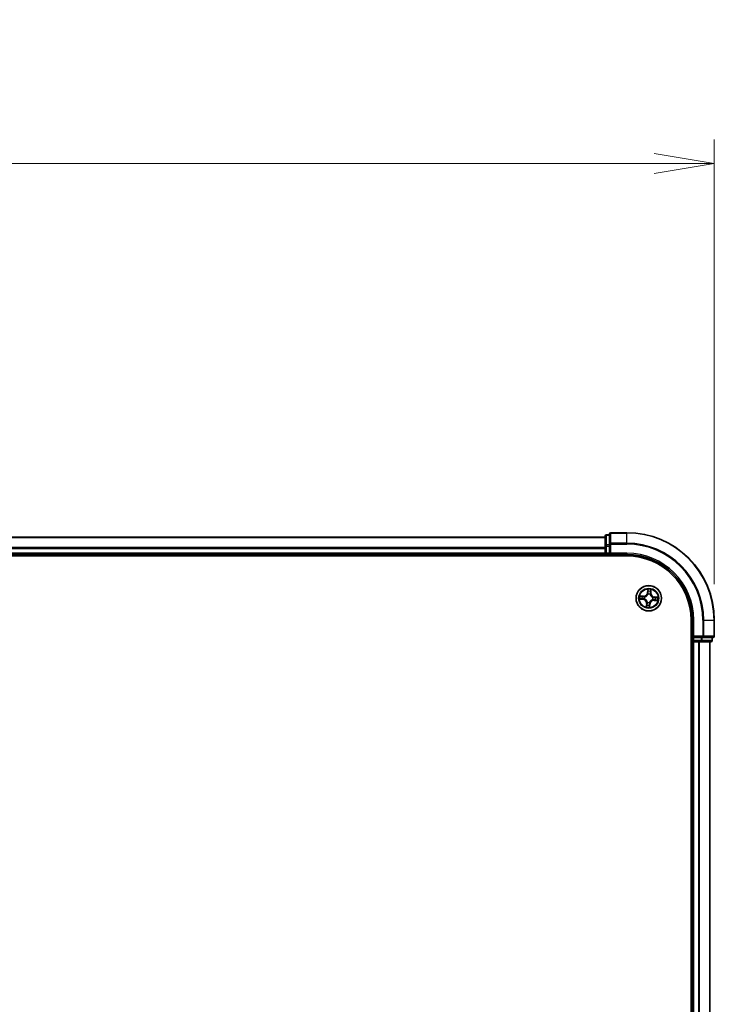
# Model space of a CAD drawing. Units: millimetres. Extents: x 0 to 8066, y 0 to 1546.
# Drawn here: x 1140 to 1299, y 1004 to 1229 of the extents above; entities that cross this region are included whole.
import ezdxf

# ---------------------------------------------------------------- set-up
doc = ezdxf.new("R2010")
doc.units = ezdxf.units.MM
for name, color, linetype, lineweight in [('Dimension (ISO)', 7, 'Continuous', 18), ('Dimension (ISO) @ 1', 7, 'Continuous', 18), ('Visible (ISO)', 7, 'Continuous', 35), ('Visible Narrow (ISO)', 7, 'Continuous', 25)]:
    doc.layers.add(name, color=color, linetype=linetype, lineweight=lineweight)
doc.styles.add('Note Text (TK)', font='MS PGothic.ttf')
doc.dimstyles.new('Default - Method 1b (TK)', dxfattribs={"dimscale": 0.5, "dimtxt": 2.5, "dimasz": 2.5, "dimexe": 1, "dimexo": 1.5, "dimgap": 1, "dimtad": 1, "dimrnd": 1e-08, "dimdsep": 46, "dimtxsty": 'Note Text (TK)', "dimblk": 'OPEN', "dimcen": 0.09, "dimdle": 5, "dimclrd": 100, "dimclre": 100, "dimclrt": 7, "dimadec": 1, "dimazin": 1, "dimtfac": 1, "dimtmove": 0, "dimatfit": 3, "dimldrblk": 'OPEN', "dimfxl": 0, "dimtolj": 1, "dimlwd": -1, "dimlwe": -1, "dimarcsym": 0})

# ---------------------------------------------------------------- blocks, each defined once
blk = doc.blocks.new('_Open')
at = {"color": 0, "linetype": 'ByBlock', "lineweight": -2}
for p, q in [((-1, 0.167), (0, 0)), ((-1, -0.167), (0, 0)), ((0, 0), (-1, 0))]:
    blk.add_line(p, q, dxfattribs=at)
blk = doc.blocks.new('*D49')
at = {"layer": 'Defpoints', "color": 0, "transparency": 16777216}
for p in [(1299.06, 1196.1), (799.06, 1091.6), (1299.06, 1091.6)]:
    blk.add_point(p, dxfattribs=at)
at = {"layer": 'Dimension (ISO)', "color": 100, "transparency": 16777216}
for p, q in [((799.06, 1099.85), (799.06, 1201.6)), ((1299.06, 1099.85), (1299.06, 1201.6)), ((812.81, 1196.1), (1285.31, 1196.1))]:
    blk.add_line(p, q, dxfattribs=at)
at = {"layer": 'Dimension (ISO)', "color": 100, "transparency": 16777216, "xscale": 13.75, "yscale": 13.75, "zscale": 13.75, "rotation": 180}
blk.add_blockref('_Open', (799.06, 1196.1), dxfattribs=at)
at = {"layer": 'Dimension (ISO)', "color": 100, "transparency": 16777216, "xscale": 13.75, "yscale": 13.75, "zscale": 13.75}
blk.add_blockref('_Open', (1299.06, 1196.1), dxfattribs=at)
at = {"layer": 'Dimension (ISO)', "color": 7, "transparency": 16777216, "insert": (1010.12, 1208.49), "char_height": 13.75, "attachment_point": 4, "style": 'Note Text (TK)'}
blk.add_mtext('\\A1;\\fMS PGothic|b0|i0;{\\H13.6950;500 ±0.8}', dxfattribs=at)

msp = doc.modelspace()

# ---------------------------------------------------------------- linework, layer by layer
at = {"layer": 'Visible (ISO)'}
for p, q in [((1274.06374, 1110.80084), (1274.06374, 1108.55947)), ((1275.06374, 1111.10084), (1274.36374, 1111.10084)), ((1275.06374, 1111.30084), (1275.06374, 1108.96033)), ((1279.06374, 1111.60084), (1275.36374, 1111.60084)), ((1274.06374, 1110.60084), (824.06374, 1110.60084)), ((1274.06374, 1108.55947), (1274.06374, 1108.18393)), ((1275.06374, 1108.96033), (1275.06374, 1108.55947)), ((1275.06374, 1106.90084), (1275.06374, 1108.55947)), ((819.06374, 1106.30084), (1279.06374, 1106.30084)), ((824.06374, 1106.60084), (1274.06374, 1106.60084)), ((1274.06374, 1108.18393), (1274.06374, 1107.96033)), ((1274.06374, 1107.96033), (1274.06374, 1106.90084)), ((1274.06374, 1106.90084), (1274.06374, 1106.60084)), ((1274.06374, 1106.60084), (1274.06374, 1106.30084)), ((1274.36374, 1106.60084), (1275.06374, 1106.60084)), ((1275.06374, 1106.60084), (1275.36374, 1106.90084)), ((1275.06374, 1106.90084), (1275.06374, 1106.60084)), ((1275.06374, 1106.60084), (1279.06374, 1106.60084)), ((1293.76374, 1091.60084), (1293.76374, 831.60084)), ((1294.06374, 1091.60084), (1294.06374, 1087.60084)), ((1299.06374, 1087.90084), (1299.06374, 1091.60084)), ((1293.76374, 1086.60084), (1294.06374, 1086.60084)), ((1294.36374, 1087.90084), (1294.06374, 1087.60084)), ((1294.06374, 1087.60084), (1294.06374, 1086.90084)), ((1294.06374, 1087.60084), (1294.36374, 1087.60084)), ((1294.06374, 1086.60084), (1294.36374, 1086.60084)), ((1294.06374, 1086.60084), (1294.06374, 836.60084)), ((1296.02237, 1087.60084), (1294.36374, 1087.60084)), ((1294.36374, 1086.60084), (1295.42323, 1086.60084)), ((1295.42323, 1086.60084), (1295.64683, 1086.60084)), ((1295.64683, 1086.60084), (1296.02237, 1086.60084)), ((1296.02237, 1087.60084), (1296.42323, 1087.60084)), ((1296.02237, 1086.60084), (1298.26374, 1086.60084)), ((1296.42323, 1087.60084), (1298.76374, 1087.60084)), ((1298.06374, 836.60084), (1298.06374, 1086.60084)), ((1298.56374, 1086.90084), (1298.56374, 1087.60084))]:
    msp.add_line(p, q, dxfattribs=at)
msp.add_circle((1284.06374, 1096.60084), 2.9, dxfattribs=at)
for centre, radius, start, end in [((1274.36374, 1110.80084), 0.3, 90, 180), ((1275.36374, 1111.30084), 0.3, 90, 180), ((1279.06374, 1091.60084), 20, 0, 90), ((1274.36374, 1106.90084), 0.3, 180, 270), ((1279.06374, 1091.60084), 15, 0, 90), ((1279.06374, 1091.60084), 14.7, 0, 90), ((1294.36374, 1086.90084), 0.3, 180, 270), ((1298.26374, 1086.90084), 0.3, 270, 0), ((1298.76374, 1087.90084), 0.3, 270, 0)]:
    msp.add_arc(centre, radius, start, end, dxfattribs=at)
at = {"layer": 'Visible Narrow (ISO)'}
for p, q in [((1274.36374, 1111.10084), (1274.36374, 1111.0313)), ((1274.36374, 1108.78994), (1274.36374, 1111.0313)), ((1274.36374, 1111.0313), (1275.06374, 1111.0313)), ((1275.36374, 1111.60084), (1275.36374, 1111.5313)), ((1275.36374, 1109.19079), (1275.36374, 1111.5313)), ((1275.36374, 1111.5313), (1279.06374, 1111.5313)), ((1279.06374, 1111.5313), (1279.06374, 1111.60084)), ((1279.06374, 1109.19079), (1279.06374, 1111.5313)), ((824.06374, 1110.5313), (1274.06374, 1110.5313)), ((1274.06374, 1108.55947), (1274.36374, 1108.55947)), ((1274.36374, 1108.78994), (1274.36374, 1108.55947)), ((1275.06374, 1108.78994), (1274.36374, 1108.78994)), ((1274.36374, 1106.90084), (1274.36374, 1108.55947)), ((1274.36374, 1108.55947), (1275.06374, 1108.55947)), ((1275.06374, 1108.96033), (1275.36374, 1108.96033)), ((1275.36374, 1109.19079), (1275.36374, 1108.96033)), ((1279.06374, 1109.19079), (1275.36374, 1109.19079)), ((1275.36374, 1106.90084), (1275.36374, 1108.96033)), ((1275.36374, 1108.96033), (1279.06374, 1108.96033)), ((1279.06374, 1109.19079), (1279.06374, 1108.96033)), ((1274.06374, 1108.19079), (824.06374, 1108.19079)), ((824.06374, 1107.96033), (1274.06374, 1107.96033)), ((1274.06374, 1106.90084), (824.06374, 1106.90084)), ((1274.06374, 1106.90084), (1274.36374, 1106.90084)), ((1274.36374, 1106.90084), (1274.36374, 1106.60084)), ((1275.06374, 1106.90084), (1274.36374, 1106.90084)), ((1274.36374, 1106.30084), (1274.36374, 1106.60084)), ((1279.06374, 1106.90084), (1275.36374, 1106.90084)), ((1279.06374, 1106.90084), (1279.06374, 1106.60084)), ((1283.84354, 1098.6491), (1283.7649, 1097.87343)), ((1283.81445, 1097.86841), (1283.7649, 1097.87343)), ((1283.81445, 1097.86841), (1283.86389, 1098.35604)), ((1283.81445, 1097.86841), (1283.88673, 1097.86108)), ((1283.89998, 1097.53406), (1283.8963, 1097.55506)), ((1284.38763, 1097.51389), (1284.3805, 1097.4938)), ((1284.52048, 1097.80925), (1284.44799, 1097.81405)), ((1284.55287, 1098.29831), (1284.52048, 1097.80925)), ((1284.52048, 1097.80925), (1284.57018, 1097.80596)), ((1284.57018, 1097.80596), (1284.62171, 1098.5839)), ((1282.01548, 1096.38064), (1282.79115, 1096.302)), ((1282.85862, 1097.10728), (1282.08068, 1097.15881)), ((1282.79617, 1096.35155), (1282.30854, 1096.40099)), ((1282.36627, 1097.08997), (1282.85533, 1097.05758)), ((1282.79617, 1096.35155), (1282.79115, 1096.302)), ((1282.79617, 1096.35155), (1282.8035, 1096.42382)), ((1282.85533, 1097.05758), (1282.85052, 1096.98509)), ((1282.85533, 1097.05758), (1282.85862, 1097.10728)), ((1283.13051, 1096.43708), (1283.10952, 1096.4334)), ((1283.15069, 1096.92473), (1283.17078, 1096.9176)), ((1283.5573, 1095.39572), (1283.50577, 1094.61778)), ((1283.607, 1095.39242), (1283.5573, 1095.39572)), ((1283.57461, 1094.90337), (1283.607, 1095.39242)), ((1283.607, 1095.39242), (1283.67948, 1095.38762)), ((1283.73985, 1095.68779), (1283.74697, 1095.70787)), ((1284.22749, 1095.66761), (1284.23118, 1095.64662)), ((1284.31303, 1095.33327), (1284.24075, 1095.3406)), ((1284.31303, 1095.33327), (1284.26358, 1094.84564)), ((1284.28394, 1094.55258), (1284.36258, 1095.32824)), ((1284.31303, 1095.33327), (1284.36258, 1095.32824)), ((1284.97679, 1096.27695), (1284.9567, 1096.28407)), ((1284.99696, 1096.76459), (1285.01796, 1096.76828)), ((1285.27215, 1096.1441), (1285.26886, 1096.0944)), ((1285.26886, 1096.0944), (1286.0468, 1096.04287)), ((1285.27215, 1096.1441), (1285.27695, 1096.21658)), ((1285.76121, 1096.1117), (1285.27215, 1096.1441)), ((1285.33131, 1096.85012), (1285.32398, 1096.77785)), ((1285.33131, 1096.85012), (1285.33633, 1096.89968)), ((1285.33131, 1096.85012), (1285.81894, 1096.80068)), ((1286.112, 1096.82104), (1285.33633, 1096.89968)), ((1294.36374, 1091.60084), (1294.06374, 1091.60084)), ((1294.36374, 1087.90084), (1294.36374, 1091.60084)), ((1296.42323, 1091.60084), (1296.42323, 1087.90084)), ((1296.65369, 1091.60084), (1296.42323, 1091.60084)), ((1296.65369, 1087.90084), (1296.65369, 1091.60084)), ((1296.65369, 1091.60084), (1298.99421, 1091.60084)), ((1298.99421, 1091.60084), (1298.99421, 1087.90084)), ((1298.99421, 1091.60084), (1299.06374, 1091.60084)), ((1294.06374, 1086.90084), (1293.76374, 1086.90084)), ((1294.06374, 1086.90084), (1294.36374, 1086.90084)), ((1296.42323, 1087.90084), (1294.36374, 1087.90084)), ((1294.36374, 1086.90084), (1294.36374, 1087.60084)), ((1296.02237, 1086.90084), (1294.36374, 1086.90084)), ((1294.36374, 1086.90084), (1294.36374, 1086.60084)), ((1294.36374, 836.60084), (1294.36374, 1086.60084)), ((1295.42323, 1086.60084), (1295.42323, 836.60084)), ((1295.65369, 836.60084), (1295.65369, 1086.60084)), ((1296.02237, 1087.60084), (1296.02237, 1086.90084)), ((1296.02237, 1086.90084), (1296.02237, 1086.60084)), ((1296.02237, 1086.90084), (1296.25284, 1086.90084)), ((1296.25284, 1086.90084), (1296.25284, 1087.60084)), ((1298.49421, 1086.90084), (1296.25284, 1086.90084)), ((1296.42323, 1087.90084), (1296.42323, 1087.60084)), ((1296.42323, 1087.90084), (1296.65369, 1087.90084)), ((1298.99421, 1087.90084), (1296.65369, 1087.90084)), ((1297.99421, 1086.60084), (1297.99421, 836.60084)), ((1298.49421, 1087.60084), (1298.49421, 1086.90084)), ((1298.49421, 1086.90084), (1298.56374, 1086.90084)), ((1298.99421, 1087.90084), (1299.06374, 1087.90084))]:
    msp.add_line(p, q, dxfattribs=at)
for radius in [2.86769, 2.30915, 2.14146]:
    msp.add_circle((1284.06374, 1096.60084), radius, dxfattribs=at)
for centre, radius, start, end in [((1279.06374, 1091.60084), 19.93047, 0, 90), ((1279.06374, 1091.60084), 17.58995, 0, 90), ((1279.06374, 1091.60084), 17.35949, 0, 90), ((1279.06374, 1091.60084), 15.3, 0, 90), ((1282.91507, 1097.9596), 0.90399, 266.2105729, 354.2105729), ((1282.91507, 1097.9596), 0.85418, 266.2105729, 354.2105729), ((1284.06374, 1096.60084), 2.06006, 74.2851546, 96.1359913), ((1284.06374, 1096.60084), 0.9688, 70.468617, 99.9525289), ((1284.06374, 1096.60084), 0.94748, 70.468617, 99.9525289), ((1284.06374, 1096.60084), 1.61218, 74.9030521, 95.5180938), ((1285.4225, 1097.74951), 0.90399, 176.2105729, 264.2105729), ((1285.4225, 1097.74951), 0.85418, 176.2105729, 264.2105729), ((1284.06374, 1096.60084), 2.06006, 164.2851546, 186.1359913), ((1284.06374, 1096.60084), 1.61218, 164.9030521, 185.5180938), ((1282.70498, 1095.45217), 0.85418, 356.2105729, 84.2105729), ((1282.70498, 1095.45217), 0.90399, 356.2105729, 84.2105729), ((1284.06374, 1096.60084), 0.9688, 160.468617, 189.9525289), ((1284.06374, 1096.60084), 0.94748, 160.468617, 189.9525289), ((1284.06374, 1096.60084), 1.61218, 254.9030521, 275.5180938), ((1284.06374, 1096.60084), 0.9688, 250.468617, 279.9525289), ((1284.06374, 1096.60084), 0.94748, 250.468617, 279.9525289), ((1285.21241, 1095.24208), 0.90399, 86.2105729, 174.2105729), ((1285.21241, 1095.24208), 0.85418, 86.2105729, 174.2105729), ((1284.06374, 1096.60084), 0.94748, 340.468617, 9.9525289), ((1284.06374, 1096.60084), 0.9688, 340.468617, 9.9525289), ((1284.06374, 1096.60084), 1.61218, 344.9030521, 5.5180938), ((1284.06374, 1096.60084), 2.06006, 344.2851546, 6.1359913), ((1284.06374, 1096.60084), 2.06006, 254.2851546, 276.1359913)]:
    msp.add_arc(centre, radius, start, end, dxfattribs=at)
for centre, major_axis, ratio, start_param, end_param in [((1274.36374, 1110.80084), (-0.3, 0), 0.76822128, 4.71238898, 6.283185307), ((1275.36374, 1111.30084), (-0.3, 0), 0.76822128, 4.71238898, 6.283185307), ((1274.36374, 1108.55947), (-0.3, 0), 0.76822128, 4.71238898, 6.283185307), ((1275.36374, 1108.96033), (-0.3, 0), 0.76822128, 4.71238898, 6.283185307), ((1283.90404, 1097.51094), (-0.04825, 0.01313), 0.876846415, 5.103283132, 6.100893958), ((1283.90404, 1097.51094), (-0.04631, 0.01885), 0.410701226, 4.964497834, 6.187449516), ((1283.91302, 1098.16096), (-0.04986, -0.0038), 0.895740182, 4.730442692, 6.085865813), ((1283.91345, 1098.35101), (-0.04995, 0.00218), 0.548506655, 4.783578405, 6.178760573), ((1283.93628, 1097.85605), (-0.04986, -0.0038), 0.895720538, 4.734837657, 6.085883608), ((1284.37266, 1097.47168), (0.0488, 0.01088), 0.410701227, 0.095735791, 1.318687473), ((1284.37266, 1097.47168), (0.04976, 0.00491), 0.876846413, 0.18229136, 1.179902186), ((1284.39829, 1097.81734), (0.04853, -0.01205), 0.895720538, 0.197301699, 1.54834765), ((1284.47197, 1098.11413), (0.04853, -0.01205), 0.895740182, 0.197319494, 1.552742616), ((1284.50317, 1098.3016), (0.04962, -0.00616), 0.548506655, 0.104424734, 1.499606902), ((1282.31356, 1096.45055), (-0.00218, -0.04995), 0.548506655, 4.783578405, 6.178760573), ((1282.36297, 1097.04027), (0.00616, 0.04962), 0.548506655, 0.104424734, 1.499606902), ((1282.50362, 1096.45012), (0.0038, -0.04986), 0.895740182, 4.730442692, 6.085865813), ((1282.55045, 1097.00907), (0.01205, 0.04853), 0.895740182, 0.197319494, 1.552742616), ((1282.80852, 1096.47338), (0.0038, -0.04986), 0.895720538, 4.734837657, 6.085883608), ((1282.84723, 1096.93539), (0.01205, 0.04853), 0.895720538, 0.197301699, 1.54834765), ((1283.15363, 1096.44114), (-0.01313, -0.04825), 0.876846415, 5.103283132, 6.100893958), ((1283.15363, 1096.44114), (-0.01885, -0.04631), 0.410701226, 4.964497834, 6.187449516), ((1283.1929, 1096.90976), (-0.00491, 0.04976), 0.876846413, 0.18229136, 1.179902186), ((1283.1929, 1096.90976), (-0.01088, 0.0488), 0.410701227, 0.095735791, 1.318687473), ((1283.65551, 1095.08755), (-0.04853, 0.01205), 0.895740182, 0.197319494, 1.552742616), ((1283.72918, 1095.38433), (-0.04853, 0.01205), 0.895720538, 0.197301699, 1.54834765), ((1283.75482, 1095.73), (-0.04976, -0.00491), 0.876846413, 0.18229136, 1.179902186), ((1283.75482, 1095.73), (-0.0488, -0.01088), 0.410701227, 0.095735791, 1.318687473), ((1284.1912, 1095.34562), (0.04986, 0.0038), 0.895720538, 4.734837657, 6.085883608), ((1284.21446, 1095.04072), (0.04986, 0.0038), 0.895740182, 4.730442692, 6.085865813), ((1284.22344, 1095.69073), (0.04631, -0.01885), 0.410701226, 4.964497834, 6.187449516), ((1284.22344, 1095.69073), (0.04825, -0.01313), 0.876846415, 5.103283132, 6.100893958), ((1284.93458, 1096.29192), (0.01088, -0.0488), 0.410701227, 0.095735791, 1.318687473), ((1284.93458, 1096.29192), (0.00491, -0.04976), 0.876846413, 0.18229136, 1.179902186), ((1284.97384, 1096.76054), (0.01313, 0.04825), 0.876846415, 5.103283132, 6.100893958), ((1284.97384, 1096.76054), (0.01885, 0.04631), 0.410701226, 4.964497834, 6.187449516), ((1285.28025, 1096.26628), (-0.01205, -0.04853), 0.895720538, 0.197301699, 1.54834765), ((1285.31896, 1096.7283), (-0.0038, 0.04986), 0.895720538, 4.734837657, 6.085883608), ((1285.57703, 1096.19261), (-0.01205, -0.04853), 0.895740182, 0.197319494, 1.552742616), ((1285.62386, 1096.75156), (-0.0038, 0.04986), 0.895740182, 4.730442692, 6.085865813), ((1285.7645, 1096.16141), (-0.00616, -0.04962), 0.548506655, 0.104424734, 1.499606902), ((1285.81391, 1096.75113), (0.00218, 0.04995), 0.548506655, 4.783578405, 6.178760573), ((1283.62431, 1094.90007), (-0.04962, 0.00616), 0.548506655, 0.104424734, 1.499606902), ((1284.21403, 1094.85066), (0.04995, -0.00218), 0.548506655, 4.783578405, 6.178760573), ((1296.02237, 1086.90084), (0, -0.3), 0.76822128, 0, 1.570796327), ((1296.42323, 1087.90084), (0, -0.3), 0.76822128, 0, 1.570796327), ((1298.26374, 1086.90084), (0, -0.3), 0.76822128, 0, 1.570796327), ((1298.76374, 1087.90084), (0, -0.3), 0.76822128, 0, 1.570796327)]:
    msp.add_ellipse(centre, major_axis=major_axis, ratio=ratio, start_param=start_param, end_param=end_param, dxfattribs=at)
for points, knots in [([(1283.17078, 1096.9176), (1283.18704, 1096.92142), (1283.20331, 1096.92566), (1283.30203, 1096.95405), (1283.38434, 1096.98898), (1283.51391, 1097.06629), (1283.56265, 1097.101), (1283.60829, 1097.13959), (1283.65393, 1097.17817), (1283.69627, 1097.22046), (1283.79406, 1097.33535), (1283.84221, 1097.4107), (1283.88662, 1097.50333), (1283.89351, 1097.51866), (1283.89998, 1097.53406)], [-0.1748660129, -0.1748660129, -0.1748660129, -0.1748660129, -0.1694049504, -0.1694049504, -0.1416740768, -0.1416740768, -0.1243422808, -0.1243422808, -0.1243422808, -0.1070104848, -0.1070104848, -0.0792796113, -0.0792796113, -0.0738185488, -0.0738185488, -0.0738185488, -0.0738185488]), ([(1283.85868, 1097.53152), (1283.85274, 1097.51685), (1283.84642, 1097.50225), (1283.80571, 1097.4141), (1283.7617, 1097.34257), (1283.6722, 1097.23468), (1283.6334, 1097.1953), (1283.59129, 1097.1597), (1283.54917, 1097.12409), (1283.50389, 1097.09239), (1283.38261, 1097.02209), (1283.30475, 1096.9906), (1283.21106, 1096.96512), (1283.19561, 1096.96132), (1283.18015, 1096.95791)], [0.0738185488, 0.0738185488, 0.0738185488, 0.0738185488, 0.0792796113, 0.0792796113, 0.1070104848, 0.1070104848, 0.1243422808, 0.1243422808, 0.1243422808, 0.1416740768, 0.1416740768, 0.1694049504, 0.1694049504, 0.1748660128, 0.1748660128, 0.1748660128, 0.1748660128]), ([(1283.91109, 1098.3785), (1283.91197, 1098.39354), (1283.91118, 1098.40915), (1283.90611, 1098.45066), (1283.90012, 1098.47688), (1283.88614, 1098.5269), (1283.87843, 1098.55067), (1283.86166, 1098.5994), (1283.85256, 1098.62435), (1283.84354, 1098.6491)], [0, 0, 0, 0, 0.00593403848, 0.00593403848, 0.01542850005, 0.01542850005, 0.02374498793, 0.02374498793, 0.03239430317, 0.03239430317, 0.03239430317, 0.03239430317]), ([(1283.84354, 1098.6491), (1283.84686, 1098.62241), (1283.85021, 1098.59551), (1283.85621, 1098.54292), (1283.85888, 1098.51725), (1283.86337, 1098.46313), (1283.86504, 1098.43472), (1283.86548, 1098.38955), (1283.86509, 1098.37251), (1283.86389, 1098.35604)], [-0.03239430317, -0.03239430317, -0.03239430317, -0.03239430317, -0.02374498793, -0.02374498793, -0.01542850005, -0.01542850005, -0.00593403848, -0.00593403848, 0, 0, 0, 0]), ([(1283.88673, 1097.86108), (1283.89261, 1097.79195), (1283.89136, 1097.72213), (1283.87699, 1097.61179), (1283.86936, 1097.57199), (1283.85868, 1097.53152)], [0, 0, 0, 0, 0.04912062725, 0.04912062725, 0.07646536039, 0.07646536039, 0.07646536039, 0.07646536039]), ([(1283.86389, 1098.35604), (1283.86213, 1098.31569), (1283.86119, 1098.2788), (1283.86104, 1098.21465), (1283.86183, 1098.1874), (1283.86346, 1098.16599)], [0, 0, 0, 0, 0.01449142296, 0.01449142296, 0.02898284593, 0.02898284593, 0.02898284593, 0.02898284593]), ([(1283.86346, 1098.16599), (1283.86734, 1098.11517), (1283.87122, 1098.06435), (1283.87897, 1097.96272), (1283.88285, 1097.9119), (1283.88673, 1097.86108)], [0, 0, 0, 0, 0.03438992711, 0.03438992711, 0.06877985423, 0.06877985423, 0.06877985423, 0.06877985423]), ([(1283.8963, 1097.55506), (1283.90869, 1097.59749), (1283.91764, 1097.63918), (1283.93495, 1097.75481), (1283.93723, 1097.82802), (1283.93176, 1097.90061)], [-0.07646536035, -0.07646536035, -0.07646536035, -0.07646536035, -0.04912062725, -0.04912062725, 0, 0, 0, 0]), ([(1283.90871, 1098.20554), (1283.90728, 1098.22501), (1283.90678, 1098.24981), (1283.90761, 1098.30819), (1283.90893, 1098.34177), (1283.91109, 1098.3785)], [-0.02898284593, -0.02898284593, -0.02898284593, -0.02898284593, -0.01449142296, -0.01449142296, 0, 0, 0, 0]), ([(1283.93176, 1097.90061), (1283.92792, 1097.95144), (1283.92409, 1098.00226), (1283.91641, 1098.1039), (1283.91256, 1098.15472), (1283.90871, 1098.20554)], [-0.06877985423, -0.06877985423, -0.06877985423, -0.06877985423, -0.03438992711, -0.03438992711, 0, 0, 0, 0]), ([(1284.3805, 1097.4938), (1284.38432, 1097.47754), (1284.38856, 1097.46127), (1284.41695, 1097.36255), (1284.45188, 1097.28023), (1284.5292, 1097.15067), (1284.56391, 1097.10192), (1284.60249, 1097.05629), (1284.64107, 1097.01065), (1284.68336, 1096.96831), (1284.79825, 1096.87051), (1284.8736, 1096.82237), (1284.96623, 1096.77795), (1284.98156, 1096.77107), (1284.99696, 1096.76459)], [-0.1748660129, -0.1748660129, -0.1748660129, -0.1748660129, -0.1694049504, -0.1694049504, -0.1416740768, -0.1416740768, -0.1243422808, -0.1243422808, -0.1243422808, -0.1070104848, -0.1070104848, -0.0792796113, -0.0792796113, -0.0738185488, -0.0738185488, -0.0738185488, -0.0738185488]), ([(1284.41017, 1097.86053), (1284.39269, 1097.78986), (1284.38276, 1097.71729), (1284.38059, 1097.60039), (1284.38247, 1097.5578), (1284.38763, 1097.51389)], [-0.09824125451, -0.09824125451, -0.09824125451, -0.09824125451, -0.04912062725, -0.04912062725, -0.02177589412, -0.02177589412, -0.02177589412, -0.02177589412]), ([(1284.48363, 1098.15737), (1284.47138, 1098.1079), (1284.45914, 1098.05843), (1284.43465, 1097.95948), (1284.42241, 1097.91001), (1284.41017, 1097.86053)], [-0.06877985423, -0.06877985423, -0.06877985423, -0.06877985423, -0.03438992711, -0.03438992711, 0, 0, 0, 0]), ([(1284.42081, 1097.48442), (1284.41701, 1097.52611), (1284.41611, 1097.56662), (1284.4203, 1097.67781), (1284.43069, 1097.74687), (1284.44799, 1097.81405)], [0.02177589412, 0.02177589412, 0.02177589412, 0.02177589412, 0.04912062725, 0.04912062725, 0.09824125451, 0.09824125451, 0.09824125451, 0.09824125451]), ([(1284.99442, 1096.8059), (1284.97975, 1096.81183), (1284.96515, 1096.81815), (1284.877, 1096.85887), (1284.80547, 1096.90287), (1284.69758, 1096.99238), (1284.6582, 1097.03117), (1284.6226, 1097.07329), (1284.587, 1097.11541), (1284.55529, 1097.16069), (1284.48499, 1097.28197), (1284.4535, 1097.35982), (1284.42802, 1097.45352), (1284.42422, 1097.46897), (1284.42081, 1097.48442)], [0.0738185488, 0.0738185488, 0.0738185488, 0.0738185488, 0.0792796113, 0.0792796113, 0.1070104848, 0.1070104848, 0.1243422808, 0.1243422808, 0.1243422808, 0.1416740768, 0.1416740768, 0.1694049504, 0.1694049504, 0.1748660128, 0.1748660128, 0.1748660128, 0.1748660128]), ([(1284.44799, 1097.81405), (1284.46027, 1097.86352), (1284.47255, 1097.91298), (1284.49711, 1098.01191), (1284.50939, 1098.06137), (1284.52167, 1098.11084)], [0, 0, 0, 0, 0.03438992711, 0.03438992711, 0.06877985423, 0.06877985423, 0.06877985423, 0.06877985423]), ([(1284.51007, 1098.32831), (1284.50611, 1098.29197), (1284.50186, 1098.25883), (1284.49297, 1098.20101), (1284.48832, 1098.17646), (1284.48363, 1098.15737)], [-0.02898284593, -0.02898284593, -0.02898284593, -0.02898284593, -0.01458506341, -0.01458506341, 0, 0, 0, 0]), ([(1284.62171, 1098.5839), (1284.60586, 1098.55599), (1284.58982, 1098.5278), (1284.55577, 1098.46387), (1284.53843, 1098.42846), (1284.51819, 1098.37133), (1284.51239, 1098.34953), (1284.51007, 1098.32831)], [-0.00033832945, -0.00033832945, -0.00033832945, -0.00033832945, 0.0102009359, 0.0102009359, 0.02365018994, 0.02365018994, 0.03205597372, 0.03205597372, 0.03205597372, 0.03205597372]), ([(1284.52167, 1098.11084), (1284.52688, 1098.13181), (1284.53223, 1098.15877), (1284.54275, 1098.22217), (1284.54793, 1098.25849), (1284.55287, 1098.29831)], [0, 0, 0, 0, 0.01458506341, 0.01458506341, 0.02898284593, 0.02898284593, 0.02898284593, 0.02898284593]), ([(1284.55287, 1098.29831), (1284.55509, 1098.3216), (1284.55907, 1098.34576), (1284.57204, 1098.40932), (1284.58249, 1098.449), (1284.60281, 1098.52079), (1284.6123, 1098.55251), (1284.62171, 1098.5839)], [-0.03205597372, -0.03205597372, -0.03205597372, -0.03205597372, -0.02365018994, -0.02365018994, -0.0102009359, -0.0102009359, 0.00033832945, 0.00033832945, 0.00033832945, 0.00033832945]), ([(1282.28608, 1096.44819), (1282.27104, 1096.44907), (1282.25542, 1096.44827), (1282.21391, 1096.44321), (1282.1877, 1096.43722), (1282.13768, 1096.42324), (1282.11391, 1096.41553), (1282.06518, 1096.39876), (1282.04023, 1096.38966), (1282.01548, 1096.38064)], [0, 0, 0, 0, 0.00593403848, 0.00593403848, 0.01542850005, 0.01542850005, 0.02374498793, 0.02374498793, 0.03239430317, 0.03239430317, 0.03239430317, 0.03239430317]), ([(1282.01548, 1096.38064), (1282.04217, 1096.38396), (1282.06907, 1096.38731), (1282.12166, 1096.39331), (1282.14733, 1096.39598), (1282.20144, 1096.40047), (1282.22985, 1096.40214), (1282.27503, 1096.40258), (1282.29206, 1096.40219), (1282.30854, 1096.40099)], [-0.03239430317, -0.03239430317, -0.03239430317, -0.03239430317, -0.02374498793, -0.02374498793, -0.01542850005, -0.01542850005, -0.00593403848, -0.00593403848, 0, 0, 0, 0]), ([(1282.36627, 1097.08997), (1282.34297, 1097.09219), (1282.31882, 1097.09617), (1282.25526, 1097.10914), (1282.21558, 1097.11959), (1282.14378, 1097.13991), (1282.11207, 1097.1494), (1282.08068, 1097.15881)], [-0.03205597372, -0.03205597372, -0.03205597372, -0.03205597372, -0.02365018994, -0.02365018994, -0.0102009359, -0.0102009359, 0.00033832945, 0.00033832945, 0.00033832945, 0.00033832945]), ([(1282.08068, 1097.15881), (1282.10859, 1097.14295), (1282.13678, 1097.12692), (1282.20071, 1097.09287), (1282.23612, 1097.07553), (1282.29324, 1097.05529), (1282.31505, 1097.04948), (1282.33627, 1097.04717)], [-0.00033832945, -0.00033832945, -0.00033832945, -0.00033832945, 0.0102009359, 0.0102009359, 0.02365018994, 0.02365018994, 0.03205597372, 0.03205597372, 0.03205597372, 0.03205597372]), ([(1282.45903, 1096.44581), (1282.43956, 1096.44438), (1282.41477, 1096.44388), (1282.35639, 1096.44471), (1282.32281, 1096.44603), (1282.28608, 1096.44819)], [-0.02898284593, -0.02898284593, -0.02898284593, -0.02898284593, -0.01449142296, -0.01449142296, 0, 0, 0, 0]), ([(1282.30854, 1096.40099), (1282.34889, 1096.39923), (1282.38578, 1096.39829), (1282.44993, 1096.39814), (1282.47718, 1096.39893), (1282.49859, 1096.40056)], [0, 0, 0, 0, 0.01449142296, 0.01449142296, 0.02898284593, 0.02898284593, 0.02898284593, 0.02898284593]), ([(1282.33627, 1097.04717), (1282.37261, 1097.04321), (1282.40574, 1097.03896), (1282.46356, 1097.03007), (1282.48812, 1097.02542), (1282.50721, 1097.02073)], [-0.02898284593, -0.02898284593, -0.02898284593, -0.02898284593, -0.01458506341, -0.01458506341, 0, 0, 0, 0]), ([(1282.55374, 1097.05877), (1282.53276, 1097.06398), (1282.50581, 1097.06933), (1282.44241, 1097.07985), (1282.40609, 1097.08503), (1282.36627, 1097.08997)], [0, 0, 0, 0, 0.01458506341, 0.01458506341, 0.02898284593, 0.02898284593, 0.02898284593, 0.02898284593]), ([(1282.76396, 1096.46886), (1282.71314, 1096.46502), (1282.66232, 1096.46119), (1282.56067, 1096.4535), (1282.50985, 1096.44966), (1282.45903, 1096.44581)], [-0.06877985423, -0.06877985423, -0.06877985423, -0.06877985423, -0.03438992711, -0.03438992711, 0, 0, 0, 0]), ([(1282.49859, 1096.40056), (1282.54941, 1096.40444), (1282.60022, 1096.40832), (1282.70186, 1096.41607), (1282.75268, 1096.41995), (1282.8035, 1096.42382)], [0, 0, 0, 0, 0.03438992711, 0.03438992711, 0.06877985423, 0.06877985423, 0.06877985423, 0.06877985423]), ([(1282.50721, 1097.02073), (1282.55668, 1097.00848), (1282.60615, 1096.99623), (1282.70509, 1096.97175), (1282.75457, 1096.95951), (1282.80405, 1096.94727)], [-0.06877985423, -0.06877985423, -0.06877985423, -0.06877985423, -0.03438992711, -0.03438992711, 0, 0, 0, 0]), ([(1282.85052, 1096.98509), (1282.80106, 1096.99737), (1282.75159, 1097.00965), (1282.65267, 1097.03421), (1282.6032, 1097.04649), (1282.55374, 1097.05877)], [0, 0, 0, 0, 0.03438992711, 0.03438992711, 0.06877985423, 0.06877985423, 0.06877985423, 0.06877985423]), ([(1283.10952, 1096.4334), (1283.06708, 1096.44579), (1283.02539, 1096.45473), (1282.90977, 1096.47205), (1282.83656, 1096.47433), (1282.76396, 1096.46886)], [-0.07646536035, -0.07646536035, -0.07646536035, -0.07646536035, -0.04912062725, -0.04912062725, 0, 0, 0, 0]), ([(1282.8035, 1096.42382), (1282.87263, 1096.42971), (1282.94245, 1096.42846), (1283.05279, 1096.41409), (1283.09259, 1096.40646), (1283.13306, 1096.39578)], [0, 0, 0, 0, 0.04912062725, 0.04912062725, 0.07646536039, 0.07646536039, 0.07646536039, 0.07646536039]), ([(1282.80405, 1096.94727), (1282.87472, 1096.92979), (1282.94729, 1096.91986), (1283.06418, 1096.91769), (1283.10678, 1096.91957), (1283.15069, 1096.92473)], [-0.09824125451, -0.09824125451, -0.09824125451, -0.09824125451, -0.04912062725, -0.04912062725, -0.02177589412, -0.02177589412, -0.02177589412, -0.02177589412]), ([(1283.18015, 1096.95791), (1283.13847, 1096.95411), (1283.09796, 1096.95321), (1282.98677, 1096.9574), (1282.91771, 1096.96778), (1282.85052, 1096.98509)], [0.02177589412, 0.02177589412, 0.02177589412, 0.02177589412, 0.04912062725, 0.04912062725, 0.09824125451, 0.09824125451, 0.09824125451, 0.09824125451]), ([(1283.74697, 1095.70787), (1283.74315, 1095.72414), (1283.73891, 1095.7404), (1283.71053, 1095.83913), (1283.6756, 1095.92144), (1283.59828, 1096.05101), (1283.56357, 1096.09975), (1283.52499, 1096.14539), (1283.48641, 1096.19103), (1283.44412, 1096.23337), (1283.32923, 1096.33116), (1283.25388, 1096.37931), (1283.16125, 1096.42372), (1283.14592, 1096.43061), (1283.13051, 1096.43708)], [-0.1748660129, -0.1748660129, -0.1748660129, -0.1748660129, -0.1694049504, -0.1694049504, -0.1416740768, -0.1416740768, -0.1243422808, -0.1243422808, -0.1243422808, -0.1070104848, -0.1070104848, -0.0792796113, -0.0792796113, -0.0738185488, -0.0738185488, -0.0738185488, -0.0738185488]), ([(1283.13306, 1096.39578), (1283.14773, 1096.38984), (1283.16233, 1096.38352), (1283.25048, 1096.34281), (1283.32201, 1096.2988), (1283.4299, 1096.2093), (1283.46927, 1096.1705), (1283.50488, 1096.12839), (1283.54048, 1096.08627), (1283.57219, 1096.04099), (1283.64249, 1095.91971), (1283.67397, 1095.84185), (1283.69946, 1095.74816), (1283.70326, 1095.73271), (1283.70667, 1095.71725)], [0.0738185488, 0.0738185488, 0.0738185488, 0.0738185488, 0.0792796113, 0.0792796113, 0.1070104848, 0.1070104848, 0.1243422808, 0.1243422808, 0.1243422808, 0.1416740768, 0.1416740768, 0.1694049504, 0.1694049504, 0.1748660128, 0.1748660128, 0.1748660128, 0.1748660128]), ([(1283.60581, 1095.09084), (1283.6006, 1095.06986), (1283.59525, 1095.04291), (1283.58473, 1094.97951), (1283.57955, 1094.94319), (1283.57461, 1094.90337)], [0, 0, 0, 0, 0.01458506341, 0.01458506341, 0.02898284593, 0.02898284593, 0.02898284593, 0.02898284593]), ([(1283.67948, 1095.38762), (1283.6672, 1095.33816), (1283.65492, 1095.28869), (1283.63037, 1095.18976), (1283.61809, 1095.1403), (1283.60581, 1095.09084)], [0, 0, 0, 0, 0.03438992711, 0.03438992711, 0.06877985423, 0.06877985423, 0.06877985423, 0.06877985423]), ([(1283.61741, 1094.87336), (1283.62137, 1094.90971), (1283.62562, 1094.94284), (1283.63451, 1095.00066), (1283.63916, 1095.02522), (1283.64384, 1095.0443)], [-0.02898284593, -0.02898284593, -0.02898284593, -0.02898284593, -0.01458506341, -0.01458506341, 0, 0, 0, 0]), ([(1283.64384, 1095.0443), (1283.65609, 1095.09377), (1283.66834, 1095.14325), (1283.69283, 1095.24219), (1283.70507, 1095.29167), (1283.71731, 1095.34115)], [-0.06877985423, -0.06877985423, -0.06877985423, -0.06877985423, -0.03438992711, -0.03438992711, 0, 0, 0, 0]), ([(1283.70667, 1095.71725), (1283.71047, 1095.67557), (1283.71136, 1095.63506), (1283.70718, 1095.52387), (1283.69679, 1095.45481), (1283.67948, 1095.38762)], [0.02177589412, 0.02177589412, 0.02177589412, 0.02177589412, 0.04912062725, 0.04912062725, 0.09824125451, 0.09824125451, 0.09824125451, 0.09824125451]), ([(1283.71731, 1095.34115), (1283.73478, 1095.41182), (1283.74472, 1095.48439), (1283.74689, 1095.60128), (1283.74501, 1095.64388), (1283.73985, 1095.68779)], [-0.09824125451, -0.09824125451, -0.09824125451, -0.09824125451, -0.04912062725, -0.04912062725, -0.02177589412, -0.02177589412, -0.02177589412, -0.02177589412]), ([(1284.23118, 1095.64662), (1284.21879, 1095.60418), (1284.20984, 1095.56249), (1284.19253, 1095.44686), (1284.19025, 1095.37366), (1284.19572, 1095.30106)], [-0.07646536035, -0.07646536035, -0.07646536035, -0.07646536035, -0.04912062725, -0.04912062725, 0, 0, 0, 0]), ([(1284.19572, 1095.30106), (1284.19955, 1095.25024), (1284.20339, 1095.19941), (1284.21107, 1095.09777), (1284.21492, 1095.04695), (1284.21877, 1094.99613)], [-0.06877985423, -0.06877985423, -0.06877985423, -0.06877985423, -0.03438992711, -0.03438992711, 0, 0, 0, 0]), ([(1284.21877, 1094.99613), (1284.2202, 1094.97666), (1284.2207, 1094.95187), (1284.21987, 1094.89349), (1284.21854, 1094.85991), (1284.21639, 1094.82318)], [-0.02898284593, -0.02898284593, -0.02898284593, -0.02898284593, -0.01449142296, -0.01449142296, 0, 0, 0, 0]), ([(1284.9567, 1096.28407), (1284.94044, 1096.28025), (1284.92417, 1096.27601), (1284.82545, 1096.24763), (1284.74314, 1096.2127), (1284.61357, 1096.13538), (1284.56483, 1096.10067), (1284.51919, 1096.06209), (1284.47355, 1096.02351), (1284.43121, 1095.98122), (1284.33341, 1095.86633), (1284.28527, 1095.79097), (1284.24086, 1095.69835), (1284.23397, 1095.68302), (1284.22749, 1095.66761)], [-0.1748660129, -0.1748660129, -0.1748660129, -0.1748660129, -0.1694049504, -0.1694049504, -0.1416740768, -0.1416740768, -0.1243422808, -0.1243422808, -0.1243422808, -0.1070104848, -0.1070104848, -0.0792796113, -0.0792796113, -0.0738185488, -0.0738185488, -0.0738185488, -0.0738185488]), ([(1284.24075, 1095.3406), (1284.23486, 1095.40973), (1284.23612, 1095.47955), (1284.25049, 1095.58989), (1284.25812, 1095.62968), (1284.2688, 1095.67016)], [0, 0, 0, 0, 0.04912062725, 0.04912062725, 0.07646536039, 0.07646536039, 0.07646536039, 0.07646536039]), ([(1284.26401, 1095.03569), (1284.26014, 1095.08651), (1284.25626, 1095.13732), (1284.24851, 1095.23896), (1284.24463, 1095.28978), (1284.24075, 1095.3406)], [0, 0, 0, 0, 0.03438992711, 0.03438992711, 0.06877985423, 0.06877985423, 0.06877985423, 0.06877985423]), ([(1284.26358, 1094.84564), (1284.26535, 1094.88599), (1284.26629, 1094.92288), (1284.26644, 1094.98703), (1284.26565, 1095.01428), (1284.26401, 1095.03569)], [0, 0, 0, 0, 0.01449142296, 0.01449142296, 0.02898284593, 0.02898284593, 0.02898284593, 0.02898284593]), ([(1284.2688, 1095.67016), (1284.27474, 1095.68483), (1284.28105, 1095.69943), (1284.32177, 1095.78758), (1284.36578, 1095.85911), (1284.45528, 1095.967), (1284.49407, 1096.00637), (1284.53619, 1096.04198), (1284.57831, 1096.07758), (1284.62359, 1096.10929), (1284.74487, 1096.17958), (1284.82272, 1096.21107), (1284.91642, 1096.23655), (1284.93187, 1096.24035), (1284.94732, 1096.24377)], [0.0738185488, 0.0738185488, 0.0738185488, 0.0738185488, 0.0792796113, 0.0792796113, 0.1070104848, 0.1070104848, 0.1243422808, 0.1243422808, 0.1243422808, 0.1416740768, 0.1416740768, 0.1694049504, 0.1694049504, 0.1748660128, 0.1748660128, 0.1748660128, 0.1748660128]), ([(1284.94732, 1096.24377), (1284.98901, 1096.24757), (1285.02952, 1096.24846), (1285.14071, 1096.24427), (1285.20977, 1096.23389), (1285.27695, 1096.21658)], [0.02177589412, 0.02177589412, 0.02177589412, 0.02177589412, 0.04912062725, 0.04912062725, 0.09824125451, 0.09824125451, 0.09824125451, 0.09824125451]), ([(1285.32343, 1096.25441), (1285.25276, 1096.27188), (1285.18019, 1096.28182), (1285.0633, 1096.28399), (1285.0207, 1096.2821), (1284.97679, 1096.27695)], [-0.09824125451, -0.09824125451, -0.09824125451, -0.09824125451, -0.04912062725, -0.04912062725, -0.02177589412, -0.02177589412, -0.02177589412, -0.02177589412]), ([(1285.32398, 1096.77785), (1285.25485, 1096.77196), (1285.18503, 1096.77322), (1285.07469, 1096.78759), (1285.03489, 1096.79521), (1284.99442, 1096.8059)], [0, 0, 0, 0, 0.04912062725, 0.04912062725, 0.07646536039, 0.07646536039, 0.07646536039, 0.07646536039]), ([(1285.01796, 1096.76828), (1285.06039, 1096.75589), (1285.10208, 1096.74694), (1285.21771, 1096.72963), (1285.29092, 1096.72735), (1285.36352, 1096.73282)], [-0.07646536035, -0.07646536035, -0.07646536035, -0.07646536035, -0.04912062725, -0.04912062725, 0, 0, 0, 0]), ([(1285.27695, 1096.21658), (1285.32642, 1096.2043), (1285.37589, 1096.19202), (1285.47481, 1096.16747), (1285.52428, 1096.15519), (1285.57374, 1096.14291)], [0, 0, 0, 0, 0.03438992711, 0.03438992711, 0.06877985423, 0.06877985423, 0.06877985423, 0.06877985423]), ([(1285.62027, 1096.18094), (1285.5708, 1096.19319), (1285.52133, 1096.20544), (1285.42238, 1096.22993), (1285.37291, 1096.24217), (1285.32343, 1096.25441)], [-0.06877985423, -0.06877985423, -0.06877985423, -0.06877985423, -0.03438992711, -0.03438992711, 0, 0, 0, 0]), ([(1285.62889, 1096.80111), (1285.57807, 1096.79724), (1285.52725, 1096.79336), (1285.42562, 1096.78561), (1285.3748, 1096.78173), (1285.32398, 1096.77785)], [0, 0, 0, 0, 0.03438992711, 0.03438992711, 0.06877985423, 0.06877985423, 0.06877985423, 0.06877985423]), ([(1285.36352, 1096.73282), (1285.41434, 1096.73665), (1285.46516, 1096.74049), (1285.56681, 1096.74817), (1285.61762, 1096.75202), (1285.66844, 1096.75586)], [-0.06877985423, -0.06877985423, -0.06877985423, -0.06877985423, -0.03438992711, -0.03438992711, 0, 0, 0, 0]), ([(1285.57374, 1096.14291), (1285.59471, 1096.1377), (1285.62167, 1096.13235), (1285.68507, 1096.12183), (1285.72139, 1096.11665), (1285.76121, 1096.1117)], [0, 0, 0, 0, 0.01458506341, 0.01458506341, 0.02898284593, 0.02898284593, 0.02898284593, 0.02898284593]), ([(1285.79121, 1096.1545), (1285.75487, 1096.15847), (1285.72174, 1096.16271), (1285.66392, 1096.17161), (1285.63936, 1096.17626), (1285.62027, 1096.18094)], [-0.02898284593, -0.02898284593, -0.02898284593, -0.02898284593, -0.01458506341, -0.01458506341, 0, 0, 0, 0]), ([(1285.81894, 1096.80068), (1285.77859, 1096.80245), (1285.7417, 1096.80339), (1285.67755, 1096.80354), (1285.6503, 1096.80275), (1285.62889, 1096.80111)], [0, 0, 0, 0, 0.01449142296, 0.01449142296, 0.02898284593, 0.02898284593, 0.02898284593, 0.02898284593]), ([(1285.66844, 1096.75586), (1285.68791, 1096.7573), (1285.71271, 1096.7578), (1285.77109, 1096.75697), (1285.80467, 1096.75564), (1285.8414, 1096.75349)], [-0.02898284593, -0.02898284593, -0.02898284593, -0.02898284593, -0.01449142296, -0.01449142296, 0, 0, 0, 0]), ([(1285.76121, 1096.1117), (1285.78451, 1096.10949), (1285.80866, 1096.1055), (1285.87222, 1096.09253), (1285.9119, 1096.08208), (1285.98369, 1096.06177), (1286.01541, 1096.05227), (1286.0468, 1096.04287)], [-0.03205597372, -0.03205597372, -0.03205597372, -0.03205597372, -0.02365018994, -0.02365018994, -0.0102009359, -0.0102009359, 0.00033832945, 0.00033832945, 0.00033832945, 0.00033832945]), ([(1286.0468, 1096.04287), (1286.01889, 1096.05872), (1285.9907, 1096.07476), (1285.92677, 1096.10881), (1285.89136, 1096.12614), (1285.83423, 1096.14639), (1285.81243, 1096.15219), (1285.79121, 1096.1545)], [-0.00033832945, -0.00033832945, -0.00033832945, -0.00033832945, 0.0102009359, 0.0102009359, 0.02365018994, 0.02365018994, 0.03205597372, 0.03205597372, 0.03205597372, 0.03205597372]), ([(1286.112, 1096.82104), (1286.08531, 1096.81771), (1286.05841, 1096.81437), (1286.00582, 1096.80837), (1285.98015, 1096.80569), (1285.92604, 1096.8012), (1285.89763, 1096.79953), (1285.85245, 1096.7991), (1285.83541, 1096.79949), (1285.81894, 1096.80068)], [-0.03239430317, -0.03239430317, -0.03239430317, -0.03239430317, -0.02374498793, -0.02374498793, -0.01542850005, -0.01542850005, -0.00593403848, -0.00593403848, 0, 0, 0, 0]), ([(1285.8414, 1096.75349), (1285.85644, 1096.75261), (1285.87205, 1096.7534), (1285.91357, 1096.75847), (1285.93978, 1096.76445), (1285.9898, 1096.77844), (1286.01357, 1096.78614), (1286.0623, 1096.80292), (1286.08725, 1096.81202), (1286.112, 1096.82104)], [0, 0, 0, 0, 0.00593403848, 0.00593403848, 0.01542850005, 0.01542850005, 0.02374498793, 0.02374498793, 0.03239430317, 0.03239430317, 0.03239430317, 0.03239430317]), ([(1283.57461, 1094.90337), (1283.57239, 1094.88007), (1283.56841, 1094.85592), (1283.55544, 1094.79236), (1283.54498, 1094.75267), (1283.52467, 1094.68088), (1283.51517, 1094.64917), (1283.50577, 1094.61778)], [-0.03205597372, -0.03205597372, -0.03205597372, -0.03205597372, -0.02365018994, -0.02365018994, -0.0102009359, -0.0102009359, 0.00033832945, 0.00033832945, 0.00033832945, 0.00033832945]), ([(1283.50577, 1094.61778), (1283.52162, 1094.64569), (1283.53766, 1094.67388), (1283.57171, 1094.73781), (1283.58904, 1094.77322), (1283.60929, 1094.83034), (1283.61509, 1094.85215), (1283.61741, 1094.87336)], [-0.00033832945, -0.00033832945, -0.00033832945, -0.00033832945, 0.0102009359, 0.0102009359, 0.02365018994, 0.02365018994, 0.03205597372, 0.03205597372, 0.03205597372, 0.03205597372]), ([(1284.21639, 1094.82318), (1284.21551, 1094.80814), (1284.2163, 1094.79252), (1284.22137, 1094.75101), (1284.22736, 1094.7248), (1284.24134, 1094.67478), (1284.24904, 1094.65101), (1284.26582, 1094.60228), (1284.27492, 1094.57733), (1284.28394, 1094.55258)], [0, 0, 0, 0, 0.00593403848, 0.00593403848, 0.01542850005, 0.01542850005, 0.02374498793, 0.02374498793, 0.03239430317, 0.03239430317, 0.03239430317, 0.03239430317]), ([(1284.28394, 1094.55258), (1284.28061, 1094.57927), (1284.27727, 1094.60617), (1284.27127, 1094.65876), (1284.26859, 1094.68443), (1284.2641, 1094.73854), (1284.26243, 1094.76695), (1284.262, 1094.81213), (1284.26239, 1094.82916), (1284.26358, 1094.84564)], [-0.03239430317, -0.03239430317, -0.03239430317, -0.03239430317, -0.02374498793, -0.02374498793, -0.01542850005, -0.01542850005, -0.00593403848, -0.00593403848, 0, 0, 0, 0])]:
    msp.add_open_spline(points, degree=3, knots=knots, dxfattribs=at)

# ---------------------------------------------------------------- dimensions: what is measured, and where the dimension line sits
at = {"layer": 'Dimension (ISO) @ 1', "color": 100, "true_color": 0x00ff3f}
dim = msp.add_linear_dim(base=(1299.06374, 1196.10084), p1=(799.06374, 1091.60084), p2=(1299.06374, 1091.60084), angle=180, text='\\fMS PGothic|b0|i0;{\\H13.6950;<> ±0.8}', dimstyle='Default - Method 1b (TK)', override={"dimscale": 1, "dimtxt": 13.75, "dimasz": 13.75, "dimexe": 5.5, "dimexo": 8.25, "dimgap": 5.5, "dimdec": 2, "dimcen": 0.495, "dimtol": 0, "dimlim": 0, "dimtp": 0, "dimtm": 0, "dimtdec": 2, "dimtix": 0, "dimtofl": 0, "dimtmove": 0, "dimatfit": 1}, dxfattribs=at)
dim.commit()
dim.dimension.update_dxf_attribs({"geometry": '*D49', "text_midpoint": (1049.06374, 1196.10084), "dimtype": 160})

doc.saveas('drawing.dxf')
